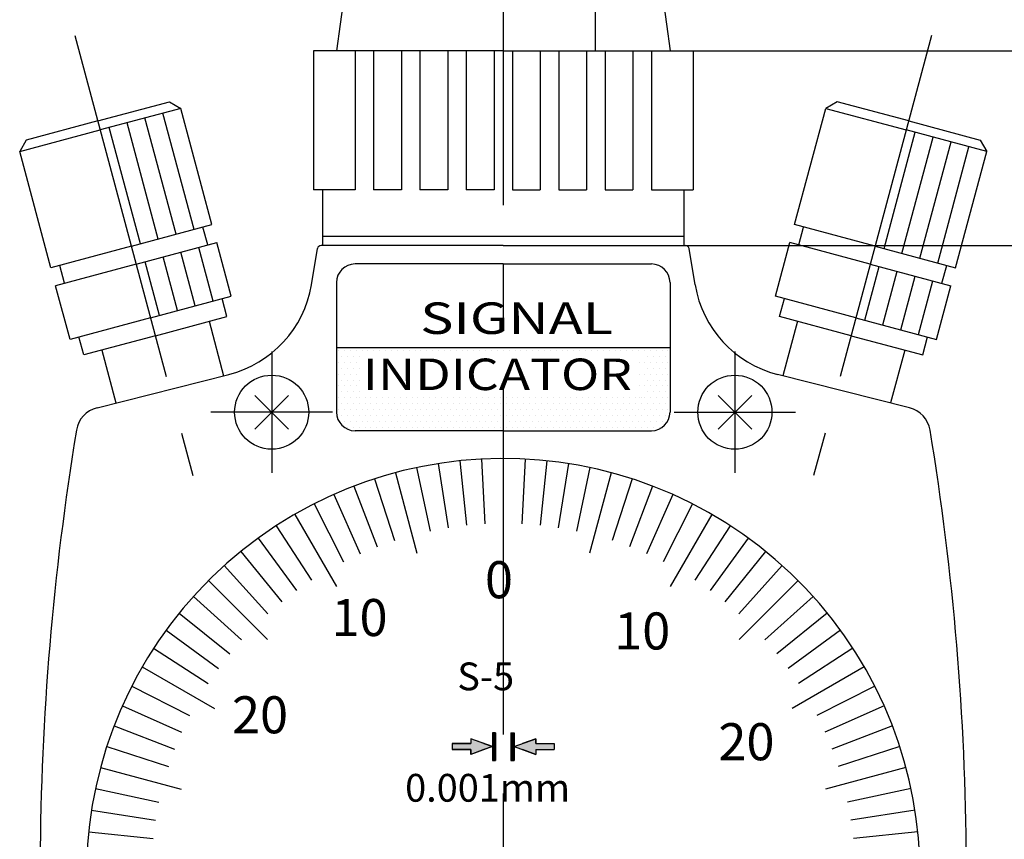
# Model space of a CAD drawing. Extents: x 0 to 270, y 0 to 195.
# Drawn here: x 55 to 108, y 110 to 154 of the extents above; entities that cross this region are included whole.
import ezdxf

# ---------------------------------------------------------------- set-up
doc = ezdxf.new("R2010")
doc.units = 0
doc.linetypes.add('CENTER2', pattern=[28.575, 19.05, -3.175, 3.175, -3.175])
doc.linetypes.add('PHANTOM2', pattern=[31.75, 15.875, -3.175, 3.175, -3.175, 3.175, -3.175])
doc.layers.get('0').update_dxf_attribs({"linetype": 'CONTINUOUS'})
doc.layers.get('DEFPOINTS').update_dxf_attribs({"linetype": 'CONTINUOUS'})
for name, color, linetype in [('中心線', 4, 'CENTER2'), ('外形線', 7, 'CONTINUOUS'), ('想像線', 1, 'PHANTOM2'), ('文字', 6, 'CONTINUOUS')]:
    doc.layers.add(name, color=color, linetype=linetype)
doc.styles.add('4', font='txt')
doc.styles.add('STYLE3', font='romans.shx', dxfattribs={"bigfont": 'bigfont.shx'})
doc.dimstyles.get("Standard").update_dxf_attribs({"dimtxt": 2.5, "dimasz": 2.5, "dimexe": 1.25, "dimexo": 0.625, "dimtad": 1, "dimcen": 2.5, "dimazin": 3, "dimtfac": 1, "dimtmove": 0, "dimatfit": 3})

# ---------------------------------------------------------------- blocks, each defined once
blk = doc.blocks.new('_OPEN')
at = {"color": 0, "linetype": 'BYBLOCK'}
for p, q in [((-1, 0.167), (0, 0)), ((0, 0), (-1, -0.167)), ((0, 0), (-1, 0))]:
    blk.add_line(p, q, dxfattribs=at)
blk = doc.blocks.new('*U101')
at = {"layer": '文字', "color": 6, "style": 'STYLE3'}
blk.add_text('10.5', height=2.5, rotation=90, dxfattribs=at).set_placement((118.425, 142.563))
blk = doc.blocks.new('*D5')
at = {"layer": 'DEFPOINTS', "color": 0}
for p in [(91.128, 152.158), (90.628, 141.658), (119.05, 141.658)]:
    blk.add_point(p, dxfattribs=at)
at = {"layer": '文字', "color": 2}
for p, q in [((91.128, 152.158), (120.3, 152.158)), ((119.05, 149.658), (119.05, 144.158)), ((90.628, 141.658), (120.3, 141.658))]:
    blk.add_line(p, q, dxfattribs=at)
at = {"layer": '文字', "color": 2, "xscale": 2.5, "yscale": 2.5, "zscale": 2.5}
for p, rotation in [((119.05, 152.158), 90), ((119.05, 141.658), 270)]:
    blk.add_blockref('_OPEN', p, dxfattribs=dict(at, rotation=rotation))
at = {"layer": '文字'}
blk.add_blockref('*U101', (0, 0), dxfattribs=at)
blk = doc.blocks.new('*D6')
at = {"layer": 'DEFPOINTS', "color": 0}
for p in [(90.628, 141.658), (110.223, 107.658), (119.05, 107.658)]:
    blk.add_point(p, dxfattribs=at)
at = {"layer": '文字', "color": 2}
for p, q in [((119.05, 139.158), (119.05, 110.158)), ((110.223, 107.658), (120.3, 107.658))]:
    blk.add_line(p, q, dxfattribs=at)
at = {"layer": '文字', "color": 2, "xscale": 2.5, "yscale": 2.5, "zscale": 2.5}
for p, rotation in [((119.05, 141.658), 90), ((119.05, 107.658), 270)]:
    blk.add_blockref('_OPEN', p, dxfattribs=dict(at, rotation=rotation))
at = {"layer": '文字', "color": 6, "style": 'STYLE3'}
blk.add_text('34', height=2.5, dxfattribs=at).set_placement((112.175, 120.233))
blk = doc.blocks.new('*U99')
at = {"layer": '文字', "color": 6, "style": 'STYLE3'}
blk.add_text('153.5', height=2.5, rotation=90, dxfattribs=at).set_placement((134.201, 104.873))
blk = doc.blocks.new('*D12')
at = {"layer": 'DEFPOINTS', "color": 0}
for p in [(82.977, 187.158), (127.98, 33.658), (134.826, 33.658)]:
    blk.add_point(p, dxfattribs=at)
at = {"layer": '文字', "color": 2}
for p, q in [((82.977, 187.158), (136.076, 187.158)), ((134.826, 184.658), (134.826, 36.158)), ((127.98, 33.658), (136.076, 33.658))]:
    blk.add_line(p, q, dxfattribs=at)
at = {"layer": '文字', "color": 2, "xscale": 2.5, "yscale": 2.5, "zscale": 2.5}
for p, rotation in [((134.826, 187.158), 90), ((134.826, 33.658), 270)]:
    blk.add_blockref('_OPEN', p, dxfattribs=dict(at, rotation=rotation))
at = {"layer": '文字'}
blk.add_blockref('*U99', (0, 0), dxfattribs=at)
blk = doc.blocks.new('*U94')
at = {"layer": '外形線', "linetype": 'CONTINUOUS'}
for p, q in [((80.294, 115.358), (80.461, 115.358)), ((80.294, 115.358), (80.294, 115.033)), ((80.461, 115.358), (80.461, 115.033)), ((79.128, 115.033), (79.128, 114.775)), ((79.836, 114.775), (79.128, 115.033)), ((80.294, 115.033), (80.294, 114.775)), ((80.461, 115.033), (80.461, 114.775)), ((78.128, 114.775), (79.128, 114.775)), ((78.128, 114.775), (78.128, 114.608)), ((78.128, 114.608), (78.128, 114.442)), ((78.128, 114.442), (79.128, 114.442)), ((79.836, 114.442), (79.128, 114.184)), ((79.128, 114.184), (79.128, 114.442)), ((79.836, 114.775), (80.294, 114.608)), ((80.294, 114.608), (79.836, 114.442)), ((80.294, 114.775), (80.294, 114.608)), ((80.294, 114.608), (80.294, 114.442)), ((80.294, 114.442), (80.294, 114.184)), ((80.461, 114.775), (80.461, 114.608)), ((80.461, 114.608), (80.461, 114.442)), ((80.461, 114.442), (80.461, 114.184)), ((80.294, 114.184), (80.294, 113.858)), ((80.294, 113.858), (80.461, 113.858)), ((80.461, 114.184), (80.461, 113.858))]:
    blk.add_line(p, q, dxfattribs=at)
for points in [[(80.294, 115.358), (80.294, 115.358), (80.461, 115.358)], [(80.294, 115.358), (80.294, 115.033), (80.461, 115.033)], [(79.128, 115.033), (79.128, 114.775), (79.836, 114.775)], [(80.294, 115.033), (80.294, 114.775), (80.461, 114.775)], [(78.128, 114.775), (78.128, 114.775), (79.128, 114.775)], [(78.128, 114.775), (78.128, 114.608), (80.294, 114.608)], [(78.128, 114.608), (78.128, 114.442), (79.836, 114.442)], [(78.128, 114.442), (78.128, 114.442), (79.128, 114.442)], [(80.294, 114.775), (80.294, 114.608), (80.461, 114.608)], [(80.294, 114.608), (80.294, 114.442), (80.461, 114.442)], [(80.294, 114.442), (80.294, 114.184), (80.461, 114.184)], [(80.294, 114.184), (80.294, 113.858), (80.461, 113.858)], [(80.294, 113.858), (80.294, 113.858), (80.461, 113.858)]]:
    blk.add_solid(points, dxfattribs=at)
at = {"layer": '外形線', "linetype": 'CONTINUOUS', "extrusion": (0, 0, -1)}
for points in [[(-80.294, 115.358), (-80.461, 115.358), (-80.461, 115.033)], [(-80.294, 115.033), (-80.461, 115.033), (-80.461, 114.775)], [(-78.128, 114.775), (-79.836, 114.775), (-80.294, 114.608)], [(-78.128, 114.608), (-80.294, 114.608), (-79.836, 114.442)], [(-79.128, 114.442), (-79.836, 114.442), (-79.128, 114.184)], [(-80.294, 114.775), (-80.461, 114.775), (-80.461, 114.608)], [(-80.294, 114.608), (-80.461, 114.608), (-80.461, 114.442)], [(-80.294, 114.442), (-80.461, 114.442), (-80.461, 114.184)], [(-80.294, 114.184), (-80.461, 114.184), (-80.461, 113.858)]]:
    blk.add_solid(points, dxfattribs=at)
blk = doc.blocks.new('*U95')
at = {"layer": '外形線', "linetype": 'CONTINUOUS'}
for p, q in [((81.294, 115.358), (81.461, 115.358)), ((81.294, 115.358), (81.294, 115.033)), ((81.461, 115.358), (81.461, 115.033)), ((81.294, 115.033), (81.294, 114.775)), ((81.461, 115.033), (81.461, 114.775)), ((82.628, 115.033), (81.919, 114.775)), ((82.628, 114.775), (82.628, 115.033)), ((81.294, 114.775), (81.294, 114.608)), ((81.294, 114.608), (81.294, 114.442)), ((81.294, 114.442), (81.294, 114.184)), ((81.461, 114.442), (81.461, 114.184)), ((82.628, 114.184), (81.919, 114.442)), ((82.628, 114.775), (83.628, 114.775)), ((82.628, 114.442), (83.628, 114.442)), ((82.628, 114.442), (82.628, 114.184)), ((83.628, 114.775), (83.628, 114.608)), ((83.628, 114.608), (83.628, 114.442)), ((81.294, 114.184), (81.294, 113.858)), ((81.294, 113.858), (81.461, 113.858)), ((81.461, 114.184), (81.461, 113.858))]:
    blk.add_line(p, q, dxfattribs=at)
for points in [[(81.294, 115.358), (81.294, 115.358), (81.461, 115.358)], [(81.294, 115.358), (81.294, 115.033), (81.461, 115.033)], [(81.294, 115.033), (81.294, 114.775), (81.461, 114.775)], [(82.628, 115.033), (81.919, 114.775), (82.628, 114.775)], [(81.294, 114.775), (81.294, 114.608), (81.461, 114.608)], [(81.294, 114.608), (81.294, 114.442), (81.461, 114.442)], [(81.294, 114.442), (81.294, 114.184), (81.461, 114.184)], [(81.919, 114.775), (81.461, 114.608), (83.628, 114.608)], [(81.461, 114.608), (81.919, 114.442), (83.628, 114.442)], [(82.628, 114.775), (82.628, 114.775), (83.628, 114.775)], [(82.628, 114.442), (82.628, 114.442), (83.628, 114.442)], [(81.294, 114.184), (81.294, 113.858), (81.461, 113.858)], [(81.294, 113.858), (81.294, 113.858), (81.461, 113.858)]]:
    blk.add_solid(points, dxfattribs=at)
at = {"layer": '外形線', "linetype": 'CONTINUOUS', "extrusion": (0, 0, -1)}
for points in [[(-81.294, 115.358), (-81.461, 115.358), (-81.461, 115.033)], [(-81.294, 115.033), (-81.461, 115.033), (-81.461, 114.775)], [(-81.294, 114.775), (-81.461, 114.775), (-81.461, 114.608)], [(-81.294, 114.608), (-81.461, 114.608), (-81.461, 114.442)], [(-81.294, 114.442), (-81.461, 114.442), (-81.461, 114.184)], [(-81.461, 114.608), (-83.628, 114.608), (-83.628, 114.442)], [(-81.919, 114.775), (-83.628, 114.775), (-83.628, 114.608)], [(-81.919, 114.442), (-82.628, 114.442), (-82.628, 114.184)], [(-81.294, 114.184), (-81.461, 114.184), (-81.461, 113.858)]]:
    blk.add_solid(points, dxfattribs=at)

msp = doc.modelspace()

# ---------------------------------------------------------------- linework, layer by layer
at = {"layer": 'DEFPOINTS', "color": 0, "linetype": 'BYBLOCK'}
for p in [(80.878, 130.158), (80.878, 125.658), (86.749, 125.728), (85.536, 125.045)]:
    msp.add_point(p, dxfattribs=at)
at = {"layer": '中心線'}
for p, q in [((80.878, 191.451), (80.878, 32.225)), ((57.759, 152.993), (64.125, 129.235)), ((103.996, 152.993), (97.631, 129.235)), ((68.378, 135.935), (68.378, 129.381)), ((93.378, 135.935), (93.378, 129.381)), ((71.655, 132.658), (65.101, 132.658)), ((90.101, 132.658), (96.655, 132.658))]:
    msp.add_line(p, q, dxfattribs=at)
at = {"layer": '外形線'}
for p, q in [((80.878, 152.158), (70.628, 152.158)), ((70.628, 152.158), (70.628, 144.658)), ((72.878, 152.158), (72.878, 144.658)), ((73.878, 152.158), (73.878, 144.658)), ((75.378, 152.158), (75.378, 144.658)), ((76.378, 152.158), (76.378, 144.658)), ((77.878, 152.158), (77.878, 144.658)), ((78.878, 152.158), (78.878, 144.658)), ((80.378, 152.158), (80.378, 144.658)), ((80.878, 152.158), (91.128, 152.158)), ((81.378, 152.158), (81.378, 144.658)), ((82.878, 152.158), (82.878, 144.658)), ((83.878, 152.158), (83.878, 144.658)), ((85.378, 152.158), (85.378, 144.658)), ((86.378, 152.158), (86.378, 144.658)), ((87.878, 152.158), (87.878, 144.658)), ((88.878, 152.158), (88.878, 144.658)), ((91.128, 152.158), (91.128, 144.658)), ((58.995, 148.379), (62.859, 149.414)), ((62.859, 149.414), (63.472, 149.06)), ((98.896, 149.414), (98.284, 149.06)), ((102.76, 148.379), (98.896, 149.414)), ((63.472, 149.06), (59.125, 147.896)), ((64.188, 142.523), (62.506, 148.802)), ((65.154, 142.782), (63.472, 149.06)), ((96.602, 142.782), (98.284, 149.06)), ((98.284, 149.06), (102.631, 147.896)), ((58.995, 148.379), (55.132, 147.343)), ((62.256, 142.005), (60.574, 148.284)), ((63.222, 142.264), (61.54, 148.543)), ((102.76, 148.379), (106.624, 147.343)), ((54.778, 146.731), (59.125, 147.896)), ((61.29, 141.747), (59.608, 148.025)), ((101.431, 141.488), (103.114, 147.766)), ((106.977, 146.731), (102.631, 147.896)), ((55.132, 147.343), (54.778, 146.731)), ((102.397, 141.229), (104.079, 147.507)), ((103.363, 140.97), (105.045, 147.249)), ((106.624, 147.343), (106.977, 146.731)), ((56.461, 140.452), (54.778, 146.731)), ((104.329, 140.711), (106.011, 146.99)), ((105.295, 140.452), (106.977, 146.731)), ((72.878, 144.658), (70.628, 144.658)), ((71.128, 144.658), (71.128, 141.658)), ((75.378, 144.658), (73.878, 144.658)), ((77.878, 144.658), (76.378, 144.658)), ((80.378, 144.658), (78.878, 144.658)), ((81.378, 144.658), (82.878, 144.658)), ((83.878, 144.658), (85.378, 144.658)), ((86.378, 144.658), (87.878, 144.658)), ((88.878, 144.658), (91.128, 144.658)), ((90.628, 144.658), (90.628, 141.658)), ((60.807, 141.617), (65.154, 142.782)), ((64.93, 141.686), (64.671, 142.652)), ((100.948, 141.617), (96.602, 142.782)), ((96.826, 141.686), (97.085, 142.652)), ((71.128, 142.158), (90.628, 142.158)), ((60.807, 141.617), (56.461, 140.452)), ((61.066, 140.651), (65.413, 141.816)), ((65.223, 138.659), (64.447, 141.557)), ((66.189, 138.918), (65.413, 141.816)), ((70.523, 139.528), (70.85, 141.491)), ((80.878, 141.658), (71.047, 141.658)), ((80.878, 141.658), (90.708, 141.658)), ((91.233, 139.528), (90.906, 141.491)), ((95.566, 138.918), (96.343, 141.816)), ((100.689, 140.651), (96.343, 141.816)), ((100.948, 141.617), (105.295, 140.452)), ((63.291, 138.142), (62.515, 141.039)), ((64.257, 138.4), (63.481, 141.298)), ((61.066, 140.651), (56.719, 139.487)), ((57.202, 139.616), (56.943, 140.582)), ((62.325, 137.883), (61.549, 140.781)), ((80.878, 140.658), (72.878, 140.658)), ((80.878, 140.658), (88.878, 140.658)), ((100.396, 137.624), (101.172, 140.522)), ((100.689, 140.651), (105.036, 139.487)), ((104.553, 139.616), (104.812, 140.582)), ((101.362, 137.365), (102.138, 140.263)), ((102.328, 137.106), (103.104, 140.004)), ((57.496, 136.589), (56.719, 139.487)), ((71.878, 139.658), (71.878, 132.658)), ((89.878, 139.658), (89.878, 132.658)), ((103.294, 136.848), (104.07, 139.745)), ((104.26, 136.589), (105.036, 139.487)), ((61.842, 137.753), (66.189, 138.918)), ((65.965, 137.823), (65.706, 138.789)), ((99.913, 137.753), (95.566, 138.918)), ((95.79, 137.823), (96.049, 138.789)), ((61.842, 137.753), (57.496, 136.589)), ((62.101, 136.788), (65.965, 137.823)), ((99.654, 136.788), (95.79, 137.823)), ((99.913, 137.753), (104.26, 136.589)), ((64.999, 137.564), (65.787, 134.625)), ((96.756, 137.564), (95.969, 134.625)), ((58.238, 135.752), (57.979, 136.718)), ((62.101, 136.788), (58.238, 135.752)), ((99.654, 136.788), (103.518, 135.752)), ((103.518, 135.752), (103.777, 136.718)), ((71.878, 136.158), (89.878, 136.158)), ((59.203, 136.011), (59.969, 133.155)), ((102.552, 136.011), (101.787, 133.155)), ((58.954, 132.898), (66.074, 134.697)), ((102.801, 132.898), (95.681, 134.697)), ((69.286, 131.75), (67.47, 133.567)), ((67.47, 131.75), (69.286, 133.567)), ((92.47, 131.75), (94.286, 133.567)), ((94.286, 131.75), (92.47, 133.567)), ((80.878, 131.658), (72.878, 131.658)), ((80.878, 131.658), (88.878, 131.658)), ((77.358, 129.881), (77.905, 126.424)), ((78.526, 130.035), (78.892, 126.554)), ((79.7, 130.128), (79.883, 126.632)), ((80.878, 130.158), (80.878, 125.658)), ((80.878, 130.158), (80.878, 125.658)), ((82.055, 130.128), (81.872, 126.632)), ((83.23, 130.035), (82.864, 126.554)), ((84.398, 129.881), (83.85, 126.424)), ((75.054, 129.392), (76.219, 125.045)), ((76.2, 129.667), (76.927, 126.243)), ((85.556, 129.667), (84.828, 126.243)), ((86.701, 129.392), (85.536, 125.045)), ((72.814, 128.664), (74.069, 125.396)), ((73.925, 129.057), (75.006, 125.728)), ((87.831, 129.057), (86.749, 125.728)), ((88.941, 128.664), (87.687, 125.396)), ((71.726, 128.213), (73.15, 125.016)), ((90.029, 128.213), (88.606, 125.016)), ((70.663, 127.706), (72.252, 124.588)), ((91.093, 127.706), (89.504, 124.588)), ((69.628, 127.144), (71.878, 123.247)), ((92.128, 127.144), (89.878, 123.247)), ((68.623, 126.529), (70.53, 123.593)), ((93.132, 126.529), (91.226, 123.593)), ((67.653, 125.861), (69.71, 123.03)), ((94.103, 125.861), (92.046, 123.03)), ((66.718, 125.144), (68.921, 122.424)), ((95.037, 125.144), (92.835, 122.424)), ((65.822, 124.379), (68.164, 121.778)), ((95.933, 124.379), (93.591, 121.778)), ((64.968, 123.568), (68.15, 120.386)), ((96.788, 123.568), (93.606, 120.386)), ((64.157, 122.714), (66.758, 120.372)), ((97.598, 122.714), (94.997, 120.372)), ((63.392, 121.818), (66.112, 119.616)), ((98.364, 121.818), (95.644, 119.616)), ((62.675, 120.884), (65.506, 118.826)), ((99.081, 120.884), (96.249, 118.826)), ((62.008, 119.913), (64.943, 118.007)), ((99.748, 119.913), (96.812, 118.007)), ((61.392, 118.908), (65.289, 116.658)), ((100.363, 118.908), (96.466, 116.658)), ((60.83, 117.873), (63.949, 116.284)), ((100.925, 117.873), (97.807, 116.284)), ((60.323, 116.81), (63.52, 115.386)), ((101.433, 116.81), (98.235, 115.386)), ((59.872, 115.722), (63.14, 114.467)), ((80.461, 115.358), (80.294, 115.358)), ((80.294, 115.358), (80.294, 113.858)), ((80.461, 115.358), (80.461, 113.858)), ((81.294, 115.358), (81.461, 115.358)), ((81.294, 115.358), (81.294, 113.858)), ((81.461, 115.358), (81.461, 113.858)), ((101.883, 115.722), (98.616, 114.467)), ((79.128, 115.033), (79.128, 114.775)), ((80.294, 114.608), (79.128, 115.033)), ((81.461, 114.608), (82.628, 115.033)), ((82.628, 115.033), (82.628, 114.775)), ((59.479, 114.611), (62.808, 113.53)), ((79.128, 114.775), (78.128, 114.775)), ((78.128, 114.775), (78.128, 114.442)), ((79.128, 114.442), (78.128, 114.442)), ((80.294, 114.608), (79.128, 114.184)), ((79.128, 114.442), (79.128, 114.184)), ((81.461, 114.608), (82.628, 114.184)), ((82.628, 114.775), (83.628, 114.775)), ((82.628, 114.442), (83.628, 114.442)), ((82.628, 114.442), (82.628, 114.184)), ((83.628, 114.775), (83.628, 114.442)), ((102.276, 114.611), (98.948, 113.53)), ((80.461, 113.858), (80.294, 113.858)), ((81.294, 113.858), (81.461, 113.858)), ((59.144, 113.482), (63.491, 112.317)), ((102.611, 113.482), (98.264, 112.317)), ((58.869, 112.336), (62.293, 111.609)), ((102.886, 112.336), (99.463, 111.609)), ((58.655, 111.178), (62.112, 110.631)), ((103.101, 111.178), (99.644, 110.631)), ((58.501, 110.01), (61.982, 109.644)), ((103.254, 110.01), (99.774, 109.644))]:
    msp.add_line(p, q, dxfattribs=at)
for centre in [(68.378, 132.658), (93.378, 132.658)]:
    msp.add_circle(centre, 2, dxfattribs=at)
for centre, radius, start, end in [((71.047, 141.458), 0.2, 90, 170.5377), ((90.708, 141.458), 0.2, 9.4623, 90), ((72.878, 139.658), 1, 90, 180), ((88.878, 139.658), 1, 0, 90), ((64.604, 140.515), 6, 284.1801, 350.5377), ((97.151, 140.515), 6, 189.4623, 255.8199), ((59.322, 131.444), 1.5, 104.1801, 170.6561), ((102.434, 131.444), 1.5, 9.3439, 75.8199), ((72.878, 132.658), 1, 180, 270), ((88.878, 132.658), 1, 270, 0), ((203.878, 107.658), 148, 170.65614, 188.7605), ((-42.122, 107.658), 148, 351.2395, 9.34386), ((80.878, 107.658), 22.5, 318.407, 310.393)]:
    msp.add_arc(centre, radius, start, end, dxfattribs=at)
at = {"layer": '想像線'}
for p, q in [((73.878, 167.158), (71.878, 152.158)), ((85.844, 167.158), (85.844, 152.158)), ((87.878, 167.158), (89.878, 152.158))]:
    msp.add_line(p, q, dxfattribs=at)
at = {"layer": '文字'}
for p, q in [((71.988, 135.981), (71.988, 135.981)), ((72.147, 135.663), (72.147, 135.663)), ((72.306, 135.981), (72.306, 135.981)), ((72.465, 135.663), (72.465, 135.663)), ((72.623, 135.981), (72.623, 135.981)), ((72.782, 135.663), (72.782, 135.663)), ((72.941, 135.981), (72.941, 135.981)), ((73.1, 135.663), (73.1, 135.663)), ((73.258, 135.981), (73.258, 135.981)), ((73.576, 135.981), (73.576, 135.981)), ((73.893, 135.981), (73.893, 135.981)), ((74.211, 135.981), (74.211, 135.981)), ((74.528, 135.981), (74.528, 135.981)), ((74.846, 135.981), (74.846, 135.981)), ((75.163, 135.981), (75.163, 135.981)), ((75.481, 135.981), (75.481, 135.981)), ((75.798, 135.981), (75.798, 135.981)), ((76.116, 135.981), (76.116, 135.981)), ((76.433, 135.981), (76.433, 135.981)), ((76.751, 135.981), (76.751, 135.981)), ((77.068, 135.981), (77.068, 135.981)), ((77.386, 135.981), (77.386, 135.981)), ((77.703, 135.981), (77.703, 135.981)), ((78.021, 135.981), (78.021, 135.981)), ((78.338, 135.981), (78.338, 135.981)), ((78.656, 135.981), (78.656, 135.981)), ((78.973, 135.981), (78.973, 135.981)), ((79.291, 135.981), (79.291, 135.981)), ((79.608, 135.981), (79.608, 135.981)), ((79.926, 135.981), (79.926, 135.981)), ((80.243, 135.981), (80.243, 135.981)), ((80.561, 135.981), (80.561, 135.981)), ((80.878, 135.981), (80.878, 135.981)), ((81.196, 135.981), (81.196, 135.981)), ((81.513, 135.981), (81.513, 135.981)), ((81.831, 135.981), (81.831, 135.981)), ((82.148, 135.981), (82.148, 135.981)), ((82.466, 135.981), (82.466, 135.981)), ((82.783, 135.981), (82.783, 135.981)), ((83.101, 135.981), (83.101, 135.981)), ((83.418, 135.981), (83.418, 135.981)), ((83.736, 135.981), (83.736, 135.981)), ((84.053, 135.981), (84.053, 135.981)), ((84.371, 135.981), (84.371, 135.981)), ((84.688, 135.981), (84.688, 135.981)), ((85.006, 135.981), (85.006, 135.981)), ((85.323, 135.981), (85.323, 135.981)), ((85.641, 135.981), (85.641, 135.981)), ((85.958, 135.981), (85.958, 135.981)), ((86.276, 135.981), (86.276, 135.981)), ((86.593, 135.981), (86.593, 135.981)), ((86.911, 135.981), (86.911, 135.981)), ((87.228, 135.981), (87.228, 135.981)), ((87.546, 135.981), (87.546, 135.981)), ((87.863, 135.981), (87.863, 135.981)), ((88.181, 135.981), (88.181, 135.981)), ((88.498, 135.981), (88.498, 135.981)), ((88.657, 135.663), (88.657, 135.663)), ((88.816, 135.981), (88.816, 135.981)), ((88.975, 135.663), (88.975, 135.663)), ((89.133, 135.981), (89.133, 135.981)), ((89.292, 135.663), (89.292, 135.663)), ((89.451, 135.981), (89.451, 135.981)), ((89.61, 135.663), (89.61, 135.663)), ((89.768, 135.981), (89.768, 135.981)), ((71.988, 135.346), (71.988, 135.346)), ((72.147, 135.028), (72.147, 135.028)), ((72.306, 135.346), (72.306, 135.346)), ((72.465, 135.028), (72.465, 135.028)), ((72.623, 135.346), (72.623, 135.346)), ((72.782, 135.028), (72.782, 135.028)), ((72.941, 135.346), (72.941, 135.346)), ((73.1, 135.028), (73.1, 135.028)), ((88.244, 135.346), (88.244, 135.346)), ((88.498, 135.346), (88.498, 135.346)), ((88.657, 135.028), (88.657, 135.028)), ((88.816, 135.346), (88.816, 135.346)), ((88.975, 135.028), (88.975, 135.028)), ((89.133, 135.346), (89.133, 135.346)), ((89.292, 135.028), (89.292, 135.028)), ((89.451, 135.346), (89.451, 135.346)), ((89.61, 135.028), (89.61, 135.028)), ((89.768, 135.346), (89.768, 135.346)), ((71.988, 134.711), (71.988, 134.711)), ((72.306, 134.711), (72.306, 134.711)), ((72.623, 134.711), (72.623, 134.711)), ((72.941, 134.711), (72.941, 134.711)), ((88.244, 134.711), (88.244, 134.711)), ((88.498, 134.711), (88.498, 134.711)), ((88.816, 134.711), (88.816, 134.711)), ((89.133, 134.711), (89.133, 134.711)), ((89.451, 134.711), (89.451, 134.711)), ((89.768, 134.711), (89.768, 134.711)), ((71.988, 134.076), (71.988, 134.076)), ((72.147, 134.393), (72.147, 134.393)), ((72.306, 134.076), (72.306, 134.076)), ((72.465, 134.393), (72.465, 134.393)), ((72.623, 134.076), (72.623, 134.076)), ((72.782, 134.393), (72.782, 134.393)), ((72.941, 134.076), (72.941, 134.076)), ((73.1, 134.393), (73.1, 134.393)), ((88.244, 134.076), (88.244, 134.076)), ((88.498, 134.076), (88.498, 134.076)), ((88.657, 134.393), (88.657, 134.393)), ((88.816, 134.076), (88.816, 134.076)), ((88.975, 134.393), (88.975, 134.393)), ((89.133, 134.076), (89.133, 134.076)), ((89.292, 134.393), (89.292, 134.393)), ((89.451, 134.076), (89.451, 134.076)), ((89.61, 134.393), (89.61, 134.393)), ((89.768, 134.076), (89.768, 134.076)), ((71.988, 133.441), (71.988, 133.441)), ((72.147, 133.758), (72.147, 133.758)), ((72.306, 133.441), (72.306, 133.441)), ((72.465, 133.758), (72.465, 133.758)), ((72.623, 133.441), (72.623, 133.441)), ((72.782, 133.758), (72.782, 133.758)), ((72.941, 133.441), (72.941, 133.441)), ((73.1, 133.758), (73.1, 133.758)), ((73.1, 133.454), (73.1, 133.454)), ((73.417, 133.454), (73.417, 133.454)), ((73.735, 133.454), (73.735, 133.454)), ((74.052, 133.454), (74.052, 133.454)), ((74.37, 133.454), (74.37, 133.454)), ((74.687, 133.454), (74.687, 133.454)), ((75.005, 133.454), (75.005, 133.454)), ((75.322, 133.454), (75.322, 133.454)), ((75.64, 133.454), (75.64, 133.454)), ((75.957, 133.454), (75.957, 133.454)), ((76.275, 133.454), (76.275, 133.454)), ((76.592, 133.454), (76.592, 133.454)), ((76.91, 133.454), (76.91, 133.454)), ((77.227, 133.454), (77.227, 133.454)), ((77.545, 133.454), (77.545, 133.454)), ((77.862, 133.454), (77.862, 133.454)), ((78.18, 133.454), (78.18, 133.454)), ((78.497, 133.454), (78.497, 133.454)), ((78.815, 133.454), (78.815, 133.454)), ((79.132, 133.454), (79.132, 133.454)), ((79.45, 133.454), (79.45, 133.454)), ((79.767, 133.454), (79.767, 133.454)), ((80.085, 133.454), (80.085, 133.454)), ((80.402, 133.454), (80.402, 133.454)), ((80.72, 133.454), (80.72, 133.454)), ((81.037, 133.454), (81.037, 133.454)), ((81.355, 133.454), (81.355, 133.454)), ((81.672, 133.454), (81.672, 133.454)), ((81.99, 133.454), (81.99, 133.454)), ((82.307, 133.454), (82.307, 133.454)), ((82.625, 133.454), (82.625, 133.454)), ((82.942, 133.454), (82.942, 133.454)), ((83.26, 133.454), (83.26, 133.454)), ((83.577, 133.454), (83.577, 133.454)), ((83.895, 133.454), (83.895, 133.454)), ((84.212, 133.454), (84.212, 133.454)), ((84.53, 133.454), (84.53, 133.454)), ((84.847, 133.454), (84.847, 133.454)), ((85.165, 133.454), (85.165, 133.454)), ((85.482, 133.454), (85.482, 133.454)), ((85.8, 133.454), (85.8, 133.454)), ((86.117, 133.454), (86.117, 133.454)), ((86.435, 133.454), (86.435, 133.454)), ((86.752, 133.454), (86.752, 133.454)), ((87.07, 133.454), (87.07, 133.454)), ((87.387, 133.454), (87.387, 133.454)), ((87.705, 133.454), (87.705, 133.454)), ((88.022, 133.454), (88.022, 133.454)), ((88.244, 133.441), (88.244, 133.441)), ((88.34, 133.454), (88.34, 133.454)), ((88.498, 133.441), (88.498, 133.441)), ((88.657, 133.758), (88.657, 133.758)), ((88.816, 133.441), (88.816, 133.441)), ((88.975, 133.758), (88.975, 133.758)), ((89.133, 133.441), (89.133, 133.441)), ((89.292, 133.758), (89.292, 133.758)), ((89.451, 133.441), (89.451, 133.441)), ((89.61, 133.758), (89.61, 133.758)), ((89.768, 133.441), (89.768, 133.441)), ((72.147, 133.123), (72.147, 133.123)), ((72.465, 133.123), (72.465, 133.123)), ((72.782, 133.123), (72.782, 133.123)), ((73.1, 133.123), (73.1, 133.123)), ((73.417, 133.123), (73.417, 133.123)), ((73.735, 133.123), (73.735, 133.123)), ((74.052, 133.123), (74.052, 133.123)), ((74.37, 133.123), (74.37, 133.123)), ((74.687, 133.123), (74.687, 133.123)), ((75.005, 133.123), (75.005, 133.123)), ((75.322, 133.123), (75.322, 133.123)), ((75.64, 133.123), (75.64, 133.123)), ((75.957, 133.123), (75.957, 133.123)), ((76.275, 133.123), (76.275, 133.123)), ((76.592, 133.123), (76.592, 133.123)), ((76.91, 133.123), (76.91, 133.123)), ((77.227, 133.123), (77.227, 133.123)), ((77.545, 133.123), (77.545, 133.123)), ((77.862, 133.123), (77.862, 133.123)), ((78.18, 133.123), (78.18, 133.123)), ((78.497, 133.123), (78.497, 133.123)), ((78.815, 133.123), (78.815, 133.123)), ((79.132, 133.123), (79.132, 133.123)), ((79.45, 133.123), (79.45, 133.123)), ((79.767, 133.123), (79.767, 133.123)), ((80.085, 133.123), (80.085, 133.123)), ((80.402, 133.123), (80.402, 133.123)), ((80.72, 133.123), (80.72, 133.123)), ((81.037, 133.123), (81.037, 133.123)), ((81.355, 133.123), (81.355, 133.123)), ((81.672, 133.123), (81.672, 133.123)), ((81.99, 133.123), (81.99, 133.123)), ((82.307, 133.123), (82.307, 133.123)), ((82.625, 133.123), (82.625, 133.123)), ((82.942, 133.123), (82.942, 133.123)), ((83.26, 133.123), (83.26, 133.123)), ((83.577, 133.123), (83.577, 133.123)), ((83.895, 133.123), (83.895, 133.123)), ((84.212, 133.123), (84.212, 133.123)), ((84.53, 133.123), (84.53, 133.123)), ((84.847, 133.123), (84.847, 133.123)), ((85.165, 133.123), (85.165, 133.123)), ((85.482, 133.123), (85.482, 133.123)), ((85.8, 133.123), (85.8, 133.123)), ((86.117, 133.123), (86.117, 133.123)), ((86.435, 133.123), (86.435, 133.123)), ((86.752, 133.123), (86.752, 133.123)), ((87.07, 133.123), (87.07, 133.123)), ((87.387, 133.123), (87.387, 133.123)), ((87.705, 133.123), (87.705, 133.123)), ((88.022, 133.123), (88.022, 133.123)), ((88.34, 133.123), (88.34, 133.123)), ((88.657, 133.123), (88.657, 133.123)), ((88.975, 133.123), (88.975, 133.123)), ((89.292, 133.123), (89.292, 133.123)), ((89.61, 133.123), (89.61, 133.123)), ((71.988, 132.806), (71.988, 132.806)), ((72.147, 132.488), (72.147, 132.488)), ((72.306, 132.806), (72.306, 132.806)), ((72.465, 132.488), (72.465, 132.488)), ((72.623, 132.806), (72.623, 132.806)), ((72.782, 132.488), (72.782, 132.488)), ((72.941, 132.806), (72.941, 132.806)), ((73.1, 132.488), (73.1, 132.488)), ((73.258, 132.806), (73.258, 132.806)), ((73.417, 132.488), (73.417, 132.488)), ((73.576, 132.806), (73.576, 132.806)), ((73.735, 132.488), (73.735, 132.488)), ((73.893, 132.806), (73.893, 132.806)), ((74.052, 132.488), (74.052, 132.488)), ((74.211, 132.806), (74.211, 132.806)), ((74.37, 132.488), (74.37, 132.488)), ((74.528, 132.806), (74.528, 132.806)), ((74.687, 132.488), (74.687, 132.488)), ((74.846, 132.806), (74.846, 132.806)), ((75.005, 132.488), (75.005, 132.488)), ((75.163, 132.806), (75.163, 132.806)), ((75.322, 132.488), (75.322, 132.488)), ((75.481, 132.806), (75.481, 132.806)), ((75.64, 132.488), (75.64, 132.488)), ((75.798, 132.806), (75.798, 132.806)), ((75.957, 132.488), (75.957, 132.488)), ((76.116, 132.806), (76.116, 132.806)), ((76.275, 132.488), (76.275, 132.488)), ((76.433, 132.806), (76.433, 132.806)), ((76.592, 132.488), (76.592, 132.488)), ((76.751, 132.806), (76.751, 132.806)), ((76.91, 132.488), (76.91, 132.488)), ((77.068, 132.806), (77.068, 132.806)), ((77.227, 132.488), (77.227, 132.488)), ((77.386, 132.806), (77.386, 132.806)), ((77.545, 132.488), (77.545, 132.488)), ((77.703, 132.806), (77.703, 132.806)), ((77.862, 132.488), (77.862, 132.488)), ((78.021, 132.806), (78.021, 132.806)), ((78.18, 132.488), (78.18, 132.488)), ((78.338, 132.806), (78.338, 132.806)), ((78.497, 132.488), (78.497, 132.488)), ((78.656, 132.806), (78.656, 132.806)), ((78.815, 132.488), (78.815, 132.488)), ((78.973, 132.806), (78.973, 132.806)), ((79.132, 132.488), (79.132, 132.488)), ((79.291, 132.806), (79.291, 132.806)), ((79.45, 132.488), (79.45, 132.488)), ((79.608, 132.806), (79.608, 132.806)), ((79.767, 132.488), (79.767, 132.488)), ((79.926, 132.806), (79.926, 132.806)), ((80.085, 132.488), (80.085, 132.488)), ((80.243, 132.806), (80.243, 132.806)), ((80.402, 132.488), (80.402, 132.488)), ((80.561, 132.806), (80.561, 132.806)), ((80.72, 132.488), (80.72, 132.488)), ((80.878, 132.806), (80.878, 132.806)), ((81.037, 132.488), (81.037, 132.488)), ((81.196, 132.806), (81.196, 132.806)), ((81.355, 132.488), (81.355, 132.488)), ((81.513, 132.806), (81.513, 132.806)), ((81.672, 132.488), (81.672, 132.488)), ((81.831, 132.806), (81.831, 132.806)), ((81.99, 132.488), (81.99, 132.488)), ((82.148, 132.806), (82.148, 132.806)), ((82.307, 132.488), (82.307, 132.488)), ((82.466, 132.806), (82.466, 132.806)), ((82.625, 132.488), (82.625, 132.488)), ((82.783, 132.806), (82.783, 132.806)), ((82.942, 132.488), (82.942, 132.488)), ((83.101, 132.806), (83.101, 132.806)), ((83.26, 132.488), (83.26, 132.488)), ((83.418, 132.806), (83.418, 132.806)), ((83.577, 132.488), (83.577, 132.488)), ((83.736, 132.806), (83.736, 132.806)), ((83.895, 132.488), (83.895, 132.488)), ((84.053, 132.806), (84.053, 132.806)), ((84.212, 132.488), (84.212, 132.488)), ((84.371, 132.806), (84.371, 132.806)), ((84.53, 132.488), (84.53, 132.488)), ((84.688, 132.806), (84.688, 132.806)), ((84.847, 132.488), (84.847, 132.488)), ((85.006, 132.806), (85.006, 132.806)), ((85.165, 132.488), (85.165, 132.488)), ((85.323, 132.806), (85.323, 132.806)), ((85.482, 132.488), (85.482, 132.488)), ((85.641, 132.806), (85.641, 132.806)), ((85.8, 132.488), (85.8, 132.488)), ((85.958, 132.806), (85.958, 132.806)), ((86.117, 132.488), (86.117, 132.488)), ((86.276, 132.806), (86.276, 132.806)), ((86.435, 132.488), (86.435, 132.488)), ((86.593, 132.806), (86.593, 132.806)), ((86.752, 132.488), (86.752, 132.488)), ((86.911, 132.806), (86.911, 132.806)), ((87.07, 132.488), (87.07, 132.488)), ((87.228, 132.806), (87.228, 132.806)), ((87.387, 132.488), (87.387, 132.488)), ((87.546, 132.806), (87.546, 132.806)), ((87.705, 132.488), (87.705, 132.488)), ((87.863, 132.806), (87.863, 132.806)), ((88.022, 132.488), (88.022, 132.488)), ((88.181, 132.806), (88.181, 132.806)), ((88.34, 132.488), (88.34, 132.488)), ((88.498, 132.806), (88.498, 132.806)), ((88.657, 132.488), (88.657, 132.488)), ((88.816, 132.806), (88.816, 132.806)), ((88.975, 132.488), (88.975, 132.488)), ((89.133, 132.806), (89.133, 132.806)), ((89.292, 132.488), (89.292, 132.488)), ((89.451, 132.806), (89.451, 132.806)), ((89.61, 132.488), (89.61, 132.488)), ((89.768, 132.806), (89.768, 132.806)), ((72.306, 132.171), (72.306, 132.171)), ((72.465, 131.853), (72.465, 131.853)), ((72.623, 132.171), (72.623, 132.171)), ((72.782, 131.853), (72.782, 131.853)), ((72.941, 132.171), (72.941, 132.171)), ((73.1, 131.853), (73.1, 131.853)), ((73.258, 132.171), (73.258, 132.171)), ((73.417, 131.853), (73.417, 131.853)), ((73.576, 132.171), (73.576, 132.171)), ((73.735, 131.853), (73.735, 131.853)), ((73.893, 132.171), (73.893, 132.171)), ((74.052, 131.853), (74.052, 131.853)), ((74.211, 132.171), (74.211, 132.171)), ((74.37, 131.853), (74.37, 131.853)), ((74.528, 132.171), (74.528, 132.171)), ((74.687, 131.853), (74.687, 131.853)), ((74.846, 132.171), (74.846, 132.171)), ((75.005, 131.853), (75.005, 131.853)), ((75.163, 132.171), (75.163, 132.171)), ((75.322, 131.853), (75.322, 131.853)), ((75.481, 132.171), (75.481, 132.171)), ((75.64, 131.853), (75.64, 131.853)), ((75.798, 132.171), (75.798, 132.171)), ((75.957, 131.853), (75.957, 131.853)), ((76.116, 132.171), (76.116, 132.171)), ((76.275, 131.853), (76.275, 131.853)), ((76.433, 132.171), (76.433, 132.171)), ((76.592, 131.853), (76.592, 131.853)), ((76.751, 132.171), (76.751, 132.171)), ((76.91, 131.853), (76.91, 131.853)), ((77.068, 132.171), (77.068, 132.171)), ((77.227, 131.853), (77.227, 131.853)), ((77.386, 132.171), (77.386, 132.171)), ((77.545, 131.853), (77.545, 131.853)), ((77.703, 132.171), (77.703, 132.171)), ((77.862, 131.853), (77.862, 131.853)), ((78.021, 132.171), (78.021, 132.171)), ((78.18, 131.853), (78.18, 131.853)), ((78.338, 132.171), (78.338, 132.171)), ((78.497, 131.853), (78.497, 131.853)), ((78.656, 132.171), (78.656, 132.171)), ((78.815, 131.853), (78.815, 131.853)), ((78.973, 132.171), (78.973, 132.171)), ((79.132, 131.853), (79.132, 131.853)), ((79.291, 132.171), (79.291, 132.171)), ((79.45, 131.853), (79.45, 131.853)), ((79.608, 132.171), (79.608, 132.171)), ((79.767, 131.853), (79.767, 131.853)), ((79.926, 132.171), (79.926, 132.171)), ((80.085, 131.853), (80.085, 131.853)), ((80.243, 132.171), (80.243, 132.171)), ((80.402, 131.853), (80.402, 131.853)), ((80.561, 132.171), (80.561, 132.171)), ((80.72, 131.853), (80.72, 131.853)), ((80.878, 132.171), (80.878, 132.171)), ((81.037, 131.853), (81.037, 131.853)), ((81.196, 132.171), (81.196, 132.171)), ((81.355, 131.853), (81.355, 131.853)), ((81.513, 132.171), (81.513, 132.171)), ((81.672, 131.853), (81.672, 131.853)), ((81.831, 132.171), (81.831, 132.171)), ((81.99, 131.853), (81.99, 131.853)), ((82.148, 132.171), (82.148, 132.171)), ((82.307, 131.853), (82.307, 131.853)), ((82.466, 132.171), (82.466, 132.171)), ((82.625, 131.853), (82.625, 131.853)), ((82.783, 132.171), (82.783, 132.171)), ((82.942, 131.853), (82.942, 131.853)), ((83.101, 132.171), (83.101, 132.171)), ((83.26, 131.853), (83.26, 131.853)), ((83.418, 132.171), (83.418, 132.171)), ((83.577, 131.853), (83.577, 131.853)), ((83.736, 132.171), (83.736, 132.171)), ((83.895, 131.853), (83.895, 131.853)), ((84.053, 132.171), (84.053, 132.171)), ((84.212, 131.853), (84.212, 131.853)), ((84.371, 132.171), (84.371, 132.171)), ((84.53, 131.853), (84.53, 131.853)), ((84.688, 132.171), (84.688, 132.171)), ((84.847, 131.853), (84.847, 131.853)), ((85.006, 132.171), (85.006, 132.171)), ((85.165, 131.853), (85.165, 131.853)), ((85.323, 132.171), (85.323, 132.171)), ((85.482, 131.853), (85.482, 131.853)), ((85.641, 132.171), (85.641, 132.171)), ((85.8, 131.853), (85.8, 131.853)), ((85.958, 132.171), (85.958, 132.171)), ((86.117, 131.853), (86.117, 131.853)), ((86.276, 132.171), (86.276, 132.171)), ((86.435, 131.853), (86.435, 131.853)), ((86.593, 132.171), (86.593, 132.171)), ((86.752, 131.853), (86.752, 131.853)), ((86.911, 132.171), (86.911, 132.171)), ((87.07, 131.853), (87.07, 131.853)), ((87.228, 132.171), (87.228, 132.171)), ((87.387, 131.853), (87.387, 131.853)), ((87.546, 132.171), (87.546, 132.171)), ((87.705, 131.853), (87.705, 131.853)), ((87.863, 132.171), (87.863, 132.171)), ((88.022, 131.853), (88.022, 131.853)), ((88.181, 132.171), (88.181, 132.171)), ((88.34, 131.853), (88.34, 131.853)), ((88.498, 132.171), (88.498, 132.171)), ((88.657, 131.853), (88.657, 131.853)), ((88.816, 132.171), (88.816, 132.171)), ((88.975, 131.853), (88.975, 131.853)), ((89.133, 132.171), (89.133, 132.171)), ((89.292, 131.853), (89.292, 131.853)), ((89.451, 132.171), (89.451, 132.171))]:
    msp.add_line(p, q, dxfattribs=at)

# ---------------------------------------------------------------- block references
at = {"layer": '外形線', "linetype": 'CONTINUOUS'}
for name in ['*U94', '*U95']:
    msp.add_blockref(name, (0, 0), dxfattribs=at)

# ---------------------------------------------------------------- texts
at = {"layer": '文字', "style": '4'}
for s, width, p in [('SIGNAL', 1.3, (76.396, 136.882)), ('INDICATOR', 1.2, (73.301, 133.852))]:
    msp.add_text(s, height=1.7, dxfattribs=dict(at, width=width)).set_placement(p)
at = {"layer": '文字', "style": 'STYLE3'}
for s, height, p in [('0', 2, (79.889, 122.615)), ('10', 2, (71.605, 120.573)), ('10', 2, (86.863, 119.848)), ('S-5', 1.5, (78.397, 117.646)), ('20', 2, (66.236, 115.323)), ('20', 2, (92.488, 113.87)), ('0.001mm', 1.5, (75.582, 111.632))]:
    msp.add_text(s, height=height, dxfattribs=at).set_placement(p)

# ---------------------------------------------------------------- dimensions: what is measured, and where the dimension line sits
at = {"layer": '文字'}
for base, p1, p2, override, picture, middle in [((134.826, 33.658), (82.977, 187.158), (127.98, 33.658), {"dimdec": 2}, '*D12', (132.951, 110.408)), ((119.05, 141.658), (91.128, 152.158), (90.628, 141.658), {"dimdec": 2}, '*D5', (117.175, 146.908)), ((119.05, 107.658), (90.628, 141.658), (110.223, 107.658), {"dimdec": 2, "dimse1": 1, "dimtmove": 1}, '*D6', (117.175, 124.658))]:
    dim = msp.add_linear_dim(base=base, p1=p1, p2=p2, angle=90, dimstyle='Standard', override=override, dxfattribs=at)
    dim.commit()
    dim.dimension.update_dxf_attribs({"geometry": picture, "text_midpoint": middle})

doc.saveas('drawing.dxf')
